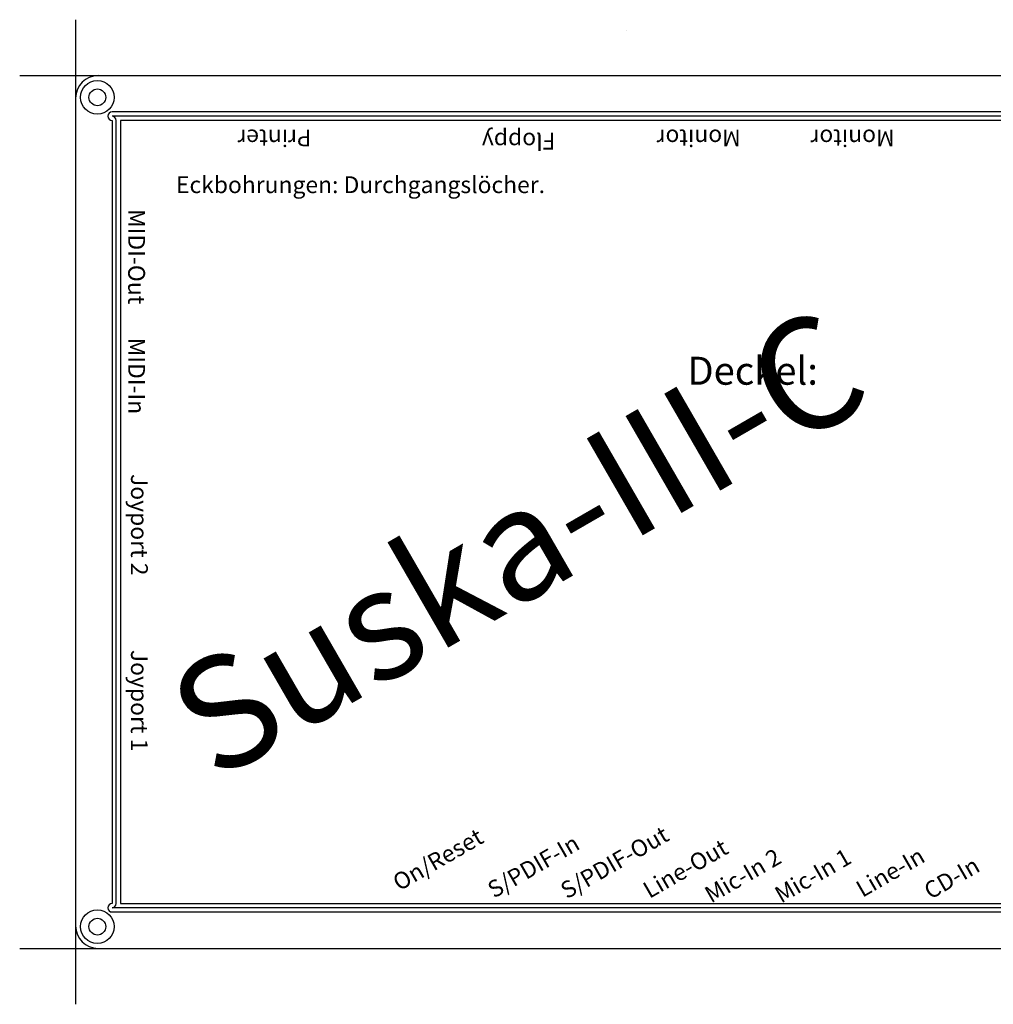
# Model space of a CAD drawing. Extents: x 2 to 274, y -4 to 172.
# Drawn here: x 2 to 175, y -4 to 172 of the extents above; entities that cross this region are included whole.
import ezdxf

# ---------------------------------------------------------------- set-up
doc = ezdxf.new("R2010")
doc.units = 0
doc.layers.get('0').update_dxf_attribs({"linetype": 'CONTINUOUS'})
for name, color, linetype in [('ACCESOIRES', 7, 'CONTINUOUS'), ('BOARD', 7, 'CONTINUOUS'), ('HOLES', 7, 'CONTINUOUS'), ('LABELS', 7, 'CONTINUOUS'), ('MILLING', 7, 'CONTINUOUS'), ('MILLING-CENTER', 7, 'CONTINUOUS'), ('REMARKS', 7, 'CONTINUOUS')]:
    doc.layers.add(name, color=color, linetype=linetype)
doc.styles.add('TEXTSTYLE0', font='Standard')
doc.styles.add('TEXTSTYLE1', font='standard')
doc.styles.add('TEXTSTYLE10', font='standard')
doc.styles.add('TEXTSTYLE11', font='standard')
doc.styles.add('TEXTSTYLE12', font='standard')
doc.styles.add('TEXTSTYLE13', font='standard')
doc.styles.add('TEXTSTYLE14', font='standard')
doc.styles.add('TEXTSTYLE15', font='standard')
doc.styles.add('TEXTSTYLE16', font='standard')
doc.styles.add('TEXTSTYLE17', font='standard')
doc.styles.add('TEXTSTYLE18', font='standard')
doc.styles.add('TEXTSTYLE19', font='standard')
doc.styles.add('TEXTSTYLE20', font='standard')
doc.styles.add('TEXTSTYLE21', font='standard')
doc.styles.add('TEXTSTYLE25', font='standard')
doc.styles.add('TEXTSTYLE29', font='standard')
doc.styles.add('TEXTSTYLE7', font='standard')
doc.styles.add('TEXTSTYLE8', font='standard')
doc.styles.add('TEXTSTYLE9', font='standard')

msp = doc.modelspace()

# ---------------------------------------------------------------- linework, layer by layer
for p, q in [((15.5, 162), (259.5, 162)), ((11.5, 158), (11.5, 10)), ((15.5, 6), (259.5, 6))]:
    msp.add_line(p, q)
for centre, start, end in [((15.5, 158), 90, 180), ((15.5, 10), 180, 270)]:
    msp.add_arc(centre, 4, start, end)
at = {"layer": 'ACCESOIRES'}
for centre in [(15.38, 158.12), (15.38, 9.88)]:
    msp.add_circle(centre, 3, dxfattribs=at)
at = {"layer": 'BOARD'}
for p, q in [((255.5, 154), (19.5, 154)), ((19.5, 154), (19.5, 14)), ((19.5, 14), (255.5, 14))]:
    msp.add_line(p, q, dxfattribs=at)
at = {"layer": 'HOLES'}
for centre in [(15.38, 158.12), (15.38, 9.88)]:
    msp.add_circle(centre, 1.5, dxfattribs=at)
at = {"layer": 'LABELS'}
for p, q in [((11.5, 172), (11.5, 152)), ((110, 170), (110, 170)), ((1.5, 162), (21.5, 162)), ((11.5, 16), (11.5, -4)), ((1.5, 6), (21.5, 6))]:
    msp.add_line(p, q, dxfattribs=at)
msp.add_circle((17.5, 156), 0, dxfattribs=at)
at = {"layer": 'MILLING'}
for p, q in [((257, 155.5), (18, 155.5)), ((18, 154), (18, 14)), ((255.5, 154), (19.5, 154)), ((19.5, 154), (19.5, 14)), ((18, 12.5), (257, 12.5)), ((19.5, 14), (255.5, 14))]:
    msp.add_line(p, q, dxfattribs=at)
for centre in [(18, 154.75), (18, 13.25)]:
    msp.add_arc(centre, 0.75, 90, 270, dxfattribs=at)
at = {"layer": 'MILLING-CENTER'}
for p, q in [((257, 154.75), (18, 154.75)), ((18.75, 14), (18.75, 154)), ((257, 13.25), (18, 13.25))]:
    msp.add_line(p, q, dxfattribs=at)
for centre, start, end in [((18, 154), 0, 90), ((18, 14), 270, 0)]:
    msp.add_arc(centre, 0.75, start, end, dxfattribs=at)

# ---------------------------------------------------------------- texts
at = {"layer": 'LABELS', "linetype": 'CONTINUOUS'}
for s, height, rotation, style, p in [('Printer', 3, 180, 'TEXTSTYLE18', (53.64, 152.36)), ('Floppy', 3, 180, 'TEXTSTYLE19', (97.21, 151.79)), ('Monitor', 3, 180, 'TEXTSTYLE20', (130.36, 152.36)), ('Monitor', 3, 180, 'TEXTSTYLE21', (157.86, 152.36)), ('MIDI-Out', 3, 270, 'TEXTSTYLE25', (20.89, 138.14)), ('Suska-III-C', 20, 30, 'TEXTSTYLE1', (36.43, 35.71)), ('MIDI-In', 3, 270, 'TEXTSTYLE15', (20.89, 115.14)), ('Joyport\xa02', 3, 270, 'TEXTSTYLE16', (21.39, 90.79)), ('Joyport\xa01', 3, 270, 'TEXTSTYLE17', (21.39, 59.36)), ('On/Reset', 3, 30, 'TEXTSTYLE14', (69.31, 16.17)), ('S/PDIF-Out', 3, 30, 'TEXTSTYLE8', (99.28, 14.74)), ('S/PDIF-In', 3, 30, 'TEXTSTYLE7', (86.25, 14.88)), ('Line-Out', 3, 30, 'TEXTSTYLE9', (114.03, 14.82)), ('Mic-In 2', 3, 30, 'TEXTSTYLE10', (125.05, 14)), ('Mic-In 1', 3, 30, 'TEXTSTYLE11', (137.57, 13.98)), ('Line-In', 3, 30, 'TEXTSTYLE12', (152.1, 15.01)), ('CD-In', 3, 30, 'TEXTSTYLE13', (164.24, 14.65))]:
    msp.add_text(s, height=height, rotation=rotation, dxfattribs=dict(at, style=style)).set_placement(p)
at = {"layer": 'REMARKS', "linetype": 'CONTINUOUS'}
for s, height, style, p in [('Eckbohrungen: Durchgangslöcher.', 3, 'TEXTSTYLE29', (29.43, 141)), ('Deckel:', 5, 'TEXTSTYLE0', (120.82, 106.75))]:
    msp.add_text(s, height=height, dxfattribs=dict(at, style=style)).set_placement(p)

doc.saveas('drawing.dxf')
